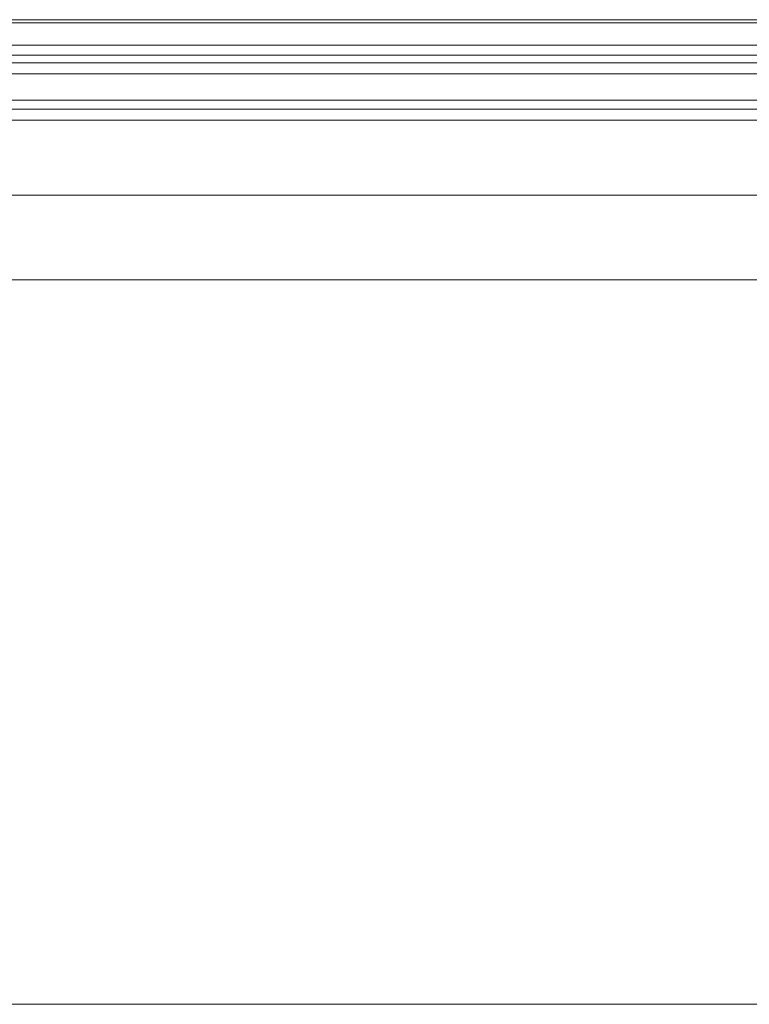
# Model space of a CAD drawing. Units: centimetres. Extents: x -4338 to 9165, y -14919 to -6283.
# Drawn here: x -564 to -531, y -11138 to -11093 of the extents above; entities that cross this region are included whole.
import ezdxf

# ---------------------------------------------------------------- set-up
doc = ezdxf.new("R2010")
doc.units = ezdxf.units.CM
doc.layers.add('INFISSI', color=7, linetype='Continuous', lineweight=5)
doc.layers.add('VISTE', color=7, linetype='Continuous', lineweight=5)

msp = doc.modelspace()

# ---------------------------------------------------------------- linework, layer by layer
at = {"layer": 'INFISSI', "linetype": 'Continuous'}
for p, q in [((-514.03, -11093.094, 4.813), (-587.001, -11093.094, 4.813)), ((-586.803, -11093.234, 4.813), (-514.03, -11093.234, 4.813)), ((-581.321, -11094.254, 4.813), (-514.03, -11094.254, 4.813)), ((-581.234, -11094.704, 4.813), (-514.03, -11094.704, 4.813)), ((-514.03, -11095.054, 4.813), (-582.971, -11095.054, 4.813)), ((-514.03, -11095.554, 4.813), (-582.971, -11095.554, 4.813)), ((-514.03, -11096.754, 4.813), (-582.971, -11096.754, 4.813)), ((-514.03, -11097.154, 4.813), (-582.971, -11097.154, 4.813)), ((-581.39, -11097.654, 4.813), (-514.03, -11097.654, 4.813)), ((-581.621, -11101.054, 4.813), (-514.03, -11101.054, 4.813)), ((-590.221, -11104.904, 4.813), (-514.03, -11104.904, 4.813))]:
    msp.add_line(p, q, dxfattribs=at)
at = {"layer": 'VISTE'}
msp.add_line((-597.513, -11137.78, 4.813), (-464.93, -11137.796, 4.813), dxfattribs=at)

doc.saveas('drawing.dxf')
